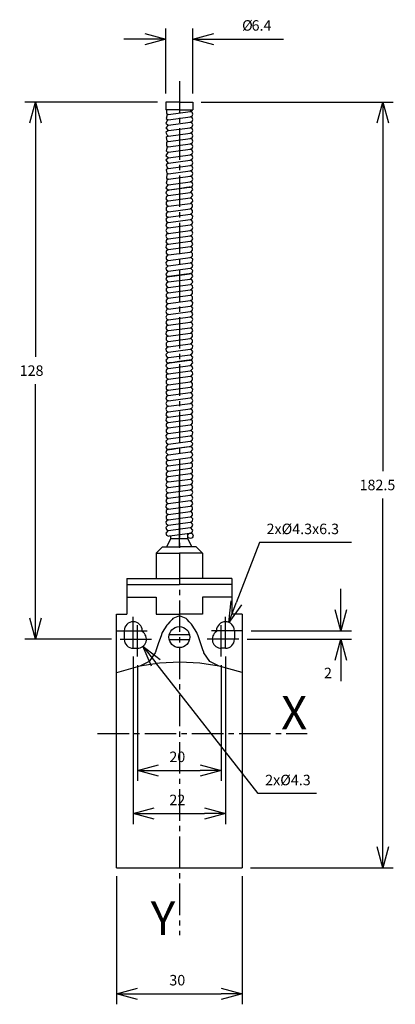
# Model space of a CAD drawing. Extents: x 182 to 272, y 47 to 281.
import ezdxf
from ezdxf.enums import TextEntityAlignment as Align

# ---------------------------------------------------------------- set-up
doc = ezdxf.new("R2010")
doc.units = 0
doc.header["$LTSCALE"] = 10
doc.header["$PDMODE"] = 32
doc.linetypes.add('AXES2', pattern=[1.125, 0.75, -0.125, 0.125, -0.125])
doc.layers.get('DEFPOINTS').update_dxf_attribs({"linetype": 'CONTINUOUS'})
for name, color, linetype in [('ALPHA', 254, 'CONTINUOUS'), ('AXE', 80, 'AXES2'), ('COTATION1', 2, 'CONTINUOUS')]:
    doc.layers.add(name, color=color, linetype=linetype)
doc.styles.get("Standard").update_dxf_attribs({"font": 'txt', "height": 0.2})
doc.dimstyles.get("Standard").update_dxf_attribs({"dimtxt": 2.5, "dimasz": 2.5, "dimexe": 1.25, "dimexo": 0.625, "dimtad": 1, "dimcen": 2.5, "dimazin": 3, "dimtfac": 1, "dimtmove": 0, "dimatfit": 3})

# ---------------------------------------------------------------- blocks, each defined once
blk = doc.blocks.new('_OPEN30')
at = {"layer": 'COTATION1', "color": 0}
for p, q in [((-1, 0.267949), (0, 0)), ((0, 0), (-1, -0.267949)), ((0, 0), (-1, 0))]:
    blk.add_line(p, q, dxfattribs=at)
blk = doc.blocks.new('*D3')
at = {"layer": 'COTATION1', "color": 0}
for p, q in [((239.02304, 96.704887), (214.611908, 127.881452)), ((252.927802, 96.704887), (239.02304, 96.704887))]:
    blk.add_line(p, q, dxfattribs=at)
at = {"layer": 'DEFPOINTS', "color": 0}
for p in [(208.878481, 135.203871), (211.52942, 131.818236)]:
    blk.add_point(p, dxfattribs=at)
at = {"layer": 'COTATION1', "color": 0, "xscale": 5, "yscale": 5, "zscale": 5, "rotation": 128.060809}
blk.add_blockref('_OPEN30', (211.52942, 131.818236), dxfattribs=at)
at = {"layer": 'COTATION1', "color": 0}
blk.add_text('2x%%c4.3', height=2.5, dxfattribs=at).set_placement((240.665897, 98.704887))
blk = doc.blocks.new('*D4')
at = {"layer": 'COTATION1', "color": 0}
for p, q in [((258.714331, 140.511053), (258.714331, 145.511053)), ((237.353951, 135.511053), (261.214331, 135.511053)), ((236.353951, 133.511053), (261.214331, 133.511053)), ((258.714331, 128.511053), (258.714331, 123.511053))]:
    blk.add_line(p, q, dxfattribs=at)
at = {"layer": 'DEFPOINTS', "color": 0}
for p in [(235.353951, 135.511053), (234.353951, 133.511053), (258.714331, 133.511053)]:
    blk.add_point(p, dxfattribs=at)
at = {"layer": 'COTATION1', "color": 0, "xscale": 5, "yscale": 5, "zscale": 5}
for p, rotation in [((258.714331, 135.511053), 270), ((258.714331, 133.511053), 90)]:
    blk.add_blockref('_OPEN30', p, dxfattribs=dict(at, rotation=rotation))
at = {"layer": 'COTATION1', "color": 0}
blk.add_text('2', height=2.5, dxfattribs=at).set_placement((254.690521, 124.209332))
blk = doc.blocks.new('*D5')
at = {"layer": 'COTATION1', "color": 0}
for p, q in [((225.403951, 261.511053), (271.214331, 261.511053)), ((268.714331, 256.511053), (268.714331, 173.511053)), ((268.714331, 84.011053), (268.714331, 167.011053)), ((237.203951, 79.011053), (271.214331, 79.011053))]:
    blk.add_line(p, q, dxfattribs=at)
at = {"layer": 'DEFPOINTS', "color": 0}
for p in [(223.403951, 261.511053), (235.203951, 79.011053), (268.714331, 79.011053)]:
    blk.add_point(p, dxfattribs=at)
at = {"layer": 'COTATION1', "color": 0, "xscale": 5, "yscale": 5, "zscale": 5}
for p, rotation in [((268.714331, 261.511053), 90), ((268.714331, 79.011053), 270)]:
    blk.add_blockref('_OPEN30', p, dxfattribs=dict(at, rotation=rotation))
at = {"layer": 'COTATION1', "color": 0}
blk.add_text('182.5', height=2.5, dxfattribs=at).set_placement((263.178617, 169.011053))
blk = doc.blocks.new('*D6')
at = {"layer": 'COTATION1', "color": 0}
for p, q in [((205.203951, 77.011053), (205.203951, 46.511053)), ((235.203951, 77.011053), (235.203951, 46.511053)), ((210.203951, 49.011053), (230.203951, 49.011053))]:
    blk.add_line(p, q, dxfattribs=at)
at = {"layer": 'DEFPOINTS', "color": 0}
for p in [(205.203951, 79.011053), (235.203951, 79.011053), (235.203951, 49.011053)]:
    blk.add_point(p, dxfattribs=at)
at = {"layer": 'COTATION1', "color": 0, "xscale": 5, "yscale": 5, "zscale": 5, "rotation": 180}
blk.add_blockref('_OPEN30', (205.203951, 49.011053), dxfattribs=at)
at = {"layer": 'COTATION1', "color": 0, "xscale": 5, "yscale": 5, "zscale": 5}
blk.add_blockref('_OPEN30', (235.203951, 49.011053), dxfattribs=at)
at = {"layer": 'COTATION1', "color": 0}
blk.add_text('30', height=2.5, dxfattribs=at).set_placement((217.822999, 51.011053))
blk = doc.blocks.new('*D7')
at = {"layer": 'COTATION1', "color": 0}
for p, q in [((210.203951, 127.361053), (210.203951, 99.726812)), ((230.203951, 127.361053), (230.203951, 99.726812)), ((215.203951, 102.226812), (225.203951, 102.226812))]:
    blk.add_line(p, q, dxfattribs=at)
at = {"layer": 'DEFPOINTS', "color": 0}
for p in [(210.203951, 129.361053), (230.203951, 129.361053), (230.203951, 102.226812)]:
    blk.add_point(p, dxfattribs=at)
at = {"layer": 'COTATION1', "color": 0, "xscale": 5, "yscale": 5, "zscale": 5, "rotation": 180}
blk.add_blockref('_OPEN30', (210.203951, 102.226812), dxfattribs=at)
at = {"layer": 'COTATION1', "color": 0, "xscale": 5, "yscale": 5, "zscale": 5}
blk.add_blockref('_OPEN30', (230.203951, 102.226812), dxfattribs=at)
at = {"layer": 'COTATION1', "color": 0}
blk.add_text('20', height=2.5, dxfattribs=at).set_placement((217.822999, 104.226812))
blk = doc.blocks.new('*D8')
at = {"layer": 'COTATION1', "color": 0}
for p, q in [((209.203951, 129.361053), (209.203951, 89.462439)), ((231.203951, 129.361053), (231.203951, 89.462439)), ((214.203951, 91.962439), (226.203951, 91.962439))]:
    blk.add_line(p, q, dxfattribs=at)
at = {"layer": 'DEFPOINTS', "color": 0}
for p in [(209.203951, 131.361053), (231.203951, 131.361053), (231.203951, 91.962439)]:
    blk.add_point(p, dxfattribs=at)
at = {"layer": 'COTATION1', "color": 0, "xscale": 5, "yscale": 5, "zscale": 5, "rotation": 180}
blk.add_blockref('_OPEN30', (209.203951, 91.962439), dxfattribs=at)
at = {"layer": 'COTATION1', "color": 0, "xscale": 5, "yscale": 5, "zscale": 5}
blk.add_blockref('_OPEN30', (231.203951, 91.962439), dxfattribs=at)
at = {"layer": 'COTATION1', "color": 0}
blk.add_text('22', height=2.5, dxfattribs=at).set_placement((217.822999, 93.962439))
blk = doc.blocks.new('*D9')
at = {"layer": 'COTATION1', "color": 0}
for p, q in [((217.003951, 263.511053), (217.003951, 279.011053)), ((223.403951, 263.511053), (223.403951, 279.011053)), ((212.003951, 276.511053), (207.003951, 276.511053)), ((228.403951, 276.511053), (245.022999, 276.511053))]:
    blk.add_line(p, q, dxfattribs=at)
at = {"layer": 'DEFPOINTS', "color": 0}
for p in [(223.403951, 276.511053), (217.003951, 261.511053), (223.403951, 261.511053)]:
    blk.add_point(p, dxfattribs=at)
at = {"layer": 'COTATION1', "color": 0, "xscale": 5, "yscale": 5, "zscale": 5}
blk.add_blockref('_OPEN30', (217.003951, 276.511053), dxfattribs=at)
at = {"layer": 'COTATION1', "color": 0, "xscale": 5, "yscale": 5, "zscale": 5, "rotation": 180}
blk.add_blockref('_OPEN30', (223.403951, 276.511053), dxfattribs=at)
at = {"layer": 'COTATION1', "color": 0}
for s, p in [('%%c', (235.165856, 278.511053)), ('6.4', (237.42776, 278.511053))]:
    blk.add_text(s, height=2.5, dxfattribs=at).set_placement(p)
blk = doc.blocks.new('*D10')
at = {"layer": 'COTATION1', "color": 0}
for p, q in [((239.349975, 156.543842), (233.786244, 142.178456)), ((261.230927, 156.543842), (239.349975, 156.543842))]:
    blk.add_line(p, q, dxfattribs=at)
at = {"layer": 'DEFPOINTS', "color": 0}
for p in [(231.980445, 137.515937), (230.427457, 133.50617)]:
    blk.add_point(p, dxfattribs=at)
at = {"layer": 'COTATION1', "color": 0, "xscale": 5, "yscale": 5, "zscale": 5, "rotation": 248.828555}
blk.add_blockref('_OPEN30', (231.980445, 137.515937), dxfattribs=at)
at = {"layer": 'COTATION1', "color": 0}
blk.add_text('2x%%c4.3x6.3', height=2.5, dxfattribs=at).set_placement((240.992832, 158.543842))
blk = doc.blocks.new('*D11')
at = {"layer": 'COTATION1', "color": 0}
for p, q in [((215.003951, 261.511053), (183.379951, 261.511053)), ((185.879951, 256.511053), (185.879951, 200.761053)), ((185.879951, 138.511053), (185.879951, 194.261053)), ((204.053951, 133.511053), (183.379951, 133.511053))]:
    blk.add_line(p, q, dxfattribs=at)
at = {"layer": 'DEFPOINTS', "color": 0}
for p in [(217.003951, 261.511053), (185.879951, 133.511053), (206.053951, 133.511053)]:
    blk.add_point(p, dxfattribs=at)
at = {"layer": 'COTATION1', "color": 0, "xscale": 5, "yscale": 5, "zscale": 5}
for p, rotation in [((185.879951, 261.511053), 90), ((185.879951, 133.511053), 270)]:
    blk.add_blockref('_OPEN30', p, dxfattribs=dict(at, rotation=rotation))
at = {"layer": 'COTATION1', "color": 0}
blk.add_text('128', height=2.5, dxfattribs=at).set_placement((182.129951, 196.261053))

msp = doc.modelspace()

# ---------------------------------------------------------------- linework, layer by layer
at = {"layer": 'ALPHA'}
for p, q in [((220.203951, 261.511053), (217.003951, 261.511053)), ((217.003951, 261.511053), (217.003951, 259.611053)), ((220.203951, 261.511053), (223.403951, 261.511053)), ((223.403951, 261.511053), (223.403951, 259.611053)), ((220.203951, 259.611053), (217.003951, 259.611053)), ((217.639777, 258.551587), (222.76481, 259.259429)), ((220.203951, 259.611053), (223.403951, 259.611053)), ((222.76481, 259.259427), (223.336548, 259.611053)), ((217.639777, 257.265981), (222.76481, 257.972309)), ((217.639777, 255.977351), (222.76481, 256.683678)), ((217.639777, 254.685695), (222.76481, 255.393533)), ((217.639777, 253.40009), (222.76481, 254.106417)), ((217.639777, 252.109944), (222.76481, 252.816272)), ((217.639777, 250.822824), (222.76481, 251.527641)), ((217.639777, 249.535708), (222.76481, 250.242035)), ((217.639777, 248.245563), (222.76481, 248.954915)), ((217.639777, 246.961467), (222.76481, 247.667795)), ((217.639777, 245.672837), (222.76481, 246.377654)), ((217.639777, 244.385721), (222.76481, 245.090533)), ((217.639777, 243.095575), (222.76481, 243.804928)), ((217.639777, 241.80997), (222.76481, 242.517807)), ((217.639777, 239.232706), (222.76481, 239.939033)), ((217.639777, 237.944075), (222.76481, 238.651917)), ((217.639777, 236.658469), (222.76481, 237.364797)), ((217.639777, 235.369839), (222.76481, 236.076166)), ((217.639777, 234.078183), (222.76481, 234.786021)), ((217.639777, 232.792578), (222.76481, 233.498905)), ((217.639777, 231.502432), (222.76481, 232.20876)), ((217.639777, 230.215312), (222.76481, 230.920129)), ((217.639777, 228.928196), (222.76481, 229.634523)), ((217.639777, 227.638051), (222.76481, 228.347403)), ((217.639777, 226.353955), (222.76481, 227.060283)), ((217.639777, 225.065325), (222.76481, 225.770142)), ((217.639777, 223.778209), (222.76481, 224.483021)), ((217.639777, 222.488063), (222.76481, 223.197416)), ((217.639777, 221.202458), (222.76481, 221.910295)), ((217.639777, 218.625194), (222.76481, 219.331521)), ((217.639777, 217.336563), (222.76481, 218.044405)), ((217.639777, 216.050957), (222.76481, 216.757285)), ((217.639777, 214.762327), (222.76481, 215.468654)), ((217.639777, 213.470671), (222.76481, 214.178509)), ((217.639777, 212.185066), (222.76481, 212.891393)), ((217.639777, 210.89492), (222.76481, 211.601248)), ((217.639777, 209.6078), (222.76481, 210.312617)), ((217.639777, 208.320684), (222.76481, 209.027011)), ((217.639777, 207.030539), (222.76481, 207.739891)), ((217.639777, 205.746443), (222.76481, 206.452771)), ((217.639777, 204.457813), (222.76481, 205.16263)), ((217.639777, 203.170697), (222.76481, 203.875509)), ((217.639777, 201.880551), (222.76481, 202.589904)), ((217.639777, 200.594946), (222.76481, 201.302783)), ((217.639777, 198.017682), (222.76481, 198.724009)), ((217.639777, 196.729051), (222.76481, 197.436893)), ((217.639777, 195.443446), (222.76481, 196.149773)), ((217.639777, 194.154815), (222.76481, 194.861142)), ((217.639777, 192.863159), (222.76481, 193.570997)), ((217.639777, 191.577554), (222.76481, 192.283881)), ((217.639777, 190.287408), (222.76481, 190.993736)), ((217.639777, 189.000288), (222.76481, 189.705105)), ((217.639777, 187.713172), (222.76481, 188.419499)), ((217.639777, 186.423027), (222.76481, 187.132379)), ((217.639777, 185.138931), (222.76481, 185.845259)), ((217.639777, 183.850301), (222.76481, 184.555118)), ((217.639777, 182.563185), (222.76481, 183.267997)), ((217.639777, 181.273039), (222.76481, 181.982392)), ((217.639777, 179.987434), (222.76481, 180.695271)), ((217.639777, 177.41017), (222.76481, 178.116497)), ((217.639777, 176.121539), (222.76481, 176.829381)), ((217.639777, 174.835934), (222.76481, 175.542261)), ((217.639777, 173.547303), (222.76481, 174.25363)), ((217.639777, 172.255647), (222.76481, 172.963485)), ((217.639777, 170.970042), (222.76481, 171.676369)), ((220.203951, 155.608356), (220.203951, 172.319908)), ((217.639777, 169.679896), (222.76481, 170.386224)), ((217.639777, 168.392776), (222.76481, 169.097593)), ((217.639777, 167.10566), (222.76481, 167.811987)), ((217.639777, 165.815515), (222.76481, 166.524867)), ((217.639777, 164.531419), (222.76481, 165.237747)), ((217.639777, 163.242789), (222.76481, 163.947606)), ((217.639777, 161.955673), (222.76481, 162.660486)), ((217.639777, 160.665528), (222.76481, 161.37488)), ((217.639777, 159.379922), (222.76481, 160.087759)), ((217.203951, 155.511053), (218.203951, 157.511053)), ((218.203951, 157.511053), (218.203951, 158.171902)), ((218.203951, 157.511053), (222.203951, 157.511053)), ((222.203951, 157.511053), (222.203951, 158.721998)), ((223.203951, 155.511053), (222.203951, 157.511053)), ((214.703951, 154.011053), (216.203951, 155.511053)), ((216.203951, 155.511053), (220.203951, 155.511053)), ((224.203951, 155.511053), (220.203951, 155.511053)), ((225.703951, 154.011053), (224.203951, 155.511053)), ((214.703951, 154.011053), (220.203951, 154.011053)), ((214.703951, 154.011053), (214.703951, 148.011053)), ((225.703951, 154.011053), (220.203951, 154.011053)), ((225.703951, 154.011053), (225.703951, 148.011053)), ((207.703951, 148.011053), (220.203951, 148.011053)), ((207.703951, 148.011053), (207.703951, 139.511053)), ((232.703951, 148.011053), (220.203951, 148.011053)), ((232.703951, 148.011053), (232.703951, 139.511053)), ((207.703951, 146.511053), (220.203951, 146.511053)), ((232.703951, 146.511053), (220.203951, 146.511053)), ((207.703951, 143.511053), (214.703951, 143.511053)), ((214.703951, 143.511053), (214.703951, 139.511053)), ((232.703951, 143.511053), (225.703951, 143.511053)), ((225.703951, 143.511053), (225.703951, 139.511053)), ((205.203951, 79.011053), (205.203951, 139.511053)), ((205.203951, 139.511053), (207.703951, 139.511053)), ((214.703951, 139.511053), (220.203951, 139.511053)), ((225.703951, 139.511053), (220.203951, 139.511053)), ((235.203951, 139.511053), (232.703951, 139.511053)), ((235.203951, 139.511053), (235.203951, 79.011053)), ((217.217538, 136.865016), (216.110868, 135.113169)), ((224.396468, 135.113169), (223.28828, 136.865016)), ((207.053951, 135.511053), (207.053951, 133.511053)), ((211.353951, 135.511053), (211.353951, 135.327644)), ((217.785067, 134.611053), (222.622834, 134.611053)), ((229.053951, 135.511053), (229.053951, 135.327644)), ((233.353951, 135.511053), (233.353951, 133.511053)), ((217.785067, 133.411053), (222.622834, 133.411053)), ((209.203951, 131.361053), (210.203951, 131.361053)), ((231.203951, 131.361053), (230.203951, 131.361053)), ((210.815098, 127.058315), (205.203951, 125.500098)), ((235.203951, 125.567538), (229.705142, 127.062869)), ((205.203951, 79.011053), (235.203951, 79.011053))]:
    msp.add_line(p, q, dxfattribs=at)
at = {"layer": 'ALPHA', "flags": 128}
for points in [[(217.143018, 259.611053), (217.165806, 258.757373), (217.573223, 258.554945), (217.258778, 258.429694), (217.072647, 257.598952), (217.413032, 257.306407), (217.631594, 257.265931), (217.398655, 257.220028), (217.013086, 256.459336), (217.557334, 255.972235), (216.992441, 255.335302), (217.55293, 254.691461), (217.014186, 254.209806), (217.394682, 253.447216), (217.627046, 253.400208), (217.417066, 253.360958), (217.074706, 253.069662), (217.255375, 252.235813), (217.577669, 252.107037), (217.168684, 251.907602), (217.140327, 251.055293), (217.532839, 250.831472), (217.290803, 250.721349), (217.054855, 249.901242), (217.376611, 249.590232), (217.606272, 249.536536), (217.435745, 249.502926), (217.004276, 248.766379), (217.598195, 248.244285), (216.993877, 247.647813), (217.512959, 246.973573), (217.025548, 246.519525), (217.358831, 245.735685), (217.585674, 245.675018), (217.454684, 245.646136), (217.0947, 245.375644), (217.224939, 244.533695), (217.618901, 244.385391), (217.196016, 244.2106), (217.116599, 243.360539), (217.493301, 243.112048), (217.545048, 243.088774), (217.324179, 243.01438), (217.03913, 242.212555), (217.341351, 241.881776), (217.565263, 241.814141), (217.473872, 241.788738), (216.997847, 241.081884), (217.639778, 240.524363)], [(222.76481, 257.972309), (223.219026, 258.161179), (223.4061, 258.616624), (223.219026, 259.071313), (222.76481, 259.259427)], [(222.76481, 256.683677), (223.219026, 256.871981), (223.4061, 257.327993), (223.219026, 257.783438), (222.76481, 257.972309)], [(222.76481, 255.393534), (223.219026, 255.58335), (223.4061, 256.040874), (223.219026, 256.495563), (222.76481, 256.683677)], [(222.76481, 254.106415), (223.219026, 254.295097), (223.4061, 254.749218), (223.219026, 255.20523), (222.76481, 255.393534)], [(222.76481, 252.816271), (223.219026, 253.004575), (223.4061, 253.460587), (223.219026, 253.917922), (222.76481, 254.106415)], [(222.76481, 251.52764), (223.219026, 251.717078), (223.4061, 252.171956), (223.219026, 252.627968), (222.76481, 252.816271)], [(222.76481, 250.242034), (223.219026, 250.429959), (223.4061, 250.883325), (223.219026, 251.339337), (222.76481, 251.52764)], [(222.76481, 248.954915), (223.219026, 249.142462), (223.4061, 249.597718), (223.219026, 250.052596), (222.76481, 250.242034)], [(222.76481, 247.667796), (223.219026, 247.855722), (223.4061, 248.309087), (223.219026, 248.765855), (222.76481, 248.954915)], [(222.76481, 246.377653), (223.219026, 246.565956), (223.4061, 247.021968), (223.219026, 247.478169), (222.76481, 247.667796)], [(222.76481, 245.090534), (223.219026, 245.278837), (223.4061, 245.73485), (223.219026, 246.188971), (222.76481, 246.377653)], [(222.76481, 243.804928), (223.219026, 243.992853), (223.4061, 244.446218), (223.219026, 244.901663), (222.76481, 245.090534)], [(222.76481, 242.517809), (223.219026, 242.705167), (223.4061, 243.1591), (223.219026, 243.615301), (222.76481, 243.804928)], [(222.76481, 241.229178), (223.219026, 241.416725), (223.4061, 241.871981), (223.219026, 242.328182), (222.76481, 242.517809)], [(222.76481, 241.229178), (222.53128, 241.196924), (221.918515, 241.112292), (220.082215, 240.858673), (218.309786, 240.613876), (217.77686, 240.540271), (217.606317, 240.520503), (217.149721, 240.298879), (216.995761, 239.810216), (217.540802, 239.225347), (217.111395, 238.962856), (217.00552, 238.460105), (217.290117, 238.04613), (217.532757, 237.952826), (217.477431, 237.923964), (217.077834, 237.622551), (217.021395, 237.111339), (217.344328, 236.729034), (217.598021, 236.659779), (217.416521, 236.619326), (217.049358, 236.279136), (217.04307, 235.763532), (217.401715, 235.414582), (217.614641, 235.369367), (217.358389, 235.306489), (217.026283, 234.932599), (217.070226, 234.417885), (217.46196, 234.102892), (217.548881, 234.071985), (217.303355, 233.985571), (217.008927, 233.58115), (217.102546, 233.075132), (217.524746, 232.802554), (217.251735, 232.663906), (216.99761, 232.228754), (217.13971, 231.737703), (217.589755, 231.504323), (217.203847, 231.334594), (216.992648, 230.871842), (217.181403, 230.40305), (217.622993, 230.215102), (217.16001, 230.003684), (216.994314, 229.52241), (217.227305, 229.073993), (217.556993, 228.922959), (217.120542, 228.667589), (217.002494, 228.16842), (217.277098, 227.748199), (217.51677, 227.649595), (217.493056, 227.621771), (217.08576, 227.330523), (217.01687, 226.819566), (217.330465, 226.430846), (217.581518, 226.356474), (217.4315, 226.319752), (217.055983, 225.986919), (217.037125, 225.471632), (217.387088, 225.115569), (217.631372, 225.065273), (217.372644, 225.008082), (217.031528, 224.641055), (217.062941, 224.126996), (217.446649, 223.806931), (217.565136, 223.77398), (217.316806, 223.692478), (217.012713, 223.295182), (217.093999, 222.786078), (217.508829, 222.501177), (216.999856, 221.944027), (217.129982, 221.448516), (217.573312, 221.205772), (216.993275, 220.591262), (217.170573, 220.115204), (217.639778, 219.916851)], [(217.639778, 240.524363), (217.859994, 240.554648), (218.440564, 240.63449), (220.202294, 240.87677), (221.964023, 241.11905), (222.544593, 241.198893), (222.76481, 241.229178)], [(217.639778, 219.916851), (217.873307, 219.948967), (218.486073, 220.033237), (220.322373, 220.285772), (222.094801, 220.529524), (222.627727, 220.602814), (222.797987, 220.622497), (223.250398, 220.843016), (223.402811, 221.330295), (222.862937, 221.917656), (223.288347, 222.179805), (223.393154, 222.681386), (223.11135, 223.095361), (222.870912, 223.188666), (222.92575, 223.217621), (223.321574, 223.519613), (223.377442, 224.030153), (223.057645, 224.412457), (222.806212, 224.481713), (222.986113, 224.521996), (223.349764, 224.861706), (223.355988, 225.377086), (223.000785, 225.725416), (222.789734, 225.770612), (223.043713, 225.83349), (223.372604, 226.20738), (223.329105, 226.721743), (222.941083, 227.035693), (222.854929, 227.066511), (223.098236, 227.153186), (223.389781, 227.556827), (223.297109, 228.06278), (222.878853, 228.337324), (223.149369, 228.474537), (223.400982, 228.907951), (223.260311, 229.399251), (222.814408, 229.632631), (223.196798, 229.801207), (223.405892, 230.259272), (223.219026, 230.731825), (222.781453, 230.92034), (223.24021, 231.131985), (223.404243, 231.614158), (223.173566, 232.061984), (222.846888, 232.213917), (223.27929, 232.467098), (223.396148, 232.96786), (223.124246, 233.389074), (222.886759, 233.487412), (222.910264, 233.515419), (223.313727, 233.808874), (223.38192, 234.318484), (223.071379, 234.708478), (222.822574, 234.783479), (222.971269, 234.820091), (223.343205, 235.152963), (223.361872, 235.669236), (223.015278, 236.02571), (222.773145, 236.076218), (223.029589, 236.132911), (223.367413, 236.498503), (223.336318, 237.013625), (222.956257, 237.335794), (222.838814, 237.369004), (223.084911, 237.450251), (223.386035, 237.848226), (223.30557, 238.355763), (222.89463, 238.638873), (223.398759, 239.198204), (223.269943, 239.693908), (222.83071, 239.935737), (223.405271, 240.550363), (223.22975, 241.029035), (222.76481, 241.229178)], [(222.76481, 220.621666), (222.53128, 220.589412), (221.918515, 220.50478), (220.082215, 220.251161), (218.309786, 220.006364), (217.77686, 219.932759), (217.606317, 219.912991), (217.149721, 219.691367), (216.995761, 219.202704), (217.540802, 218.617835), (217.111395, 218.355344), (217.00552, 217.852593), (217.290117, 217.438618), (217.532757, 217.345314), (217.477431, 217.316452), (217.077834, 217.015039), (217.021395, 216.503827), (217.344328, 216.121522), (217.598021, 216.052267), (217.416521, 216.011814), (217.049358, 215.671624), (217.04307, 215.15602), (217.401715, 214.80707), (217.614641, 214.761855), (217.358389, 214.698977), (217.026283, 214.325087), (217.070226, 213.810373), (217.46196, 213.49538), (217.548881, 213.464473), (217.303355, 213.378059), (217.008927, 212.973639), (217.102546, 212.46762), (217.524746, 212.195042), (217.251735, 212.056394), (216.99761, 211.621242), (217.13971, 211.130191), (217.589755, 210.896811), (217.203847, 210.727082), (216.992648, 210.26433), (217.181403, 209.795538), (217.622993, 209.60759), (217.16001, 209.396172), (216.994314, 208.914898), (217.227305, 208.466481), (217.556993, 208.315447), (217.120542, 208.060078), (217.002494, 207.560908), (217.277098, 207.140687), (217.51677, 207.042083), (217.493056, 207.014259), (217.08576, 206.723011), (217.01687, 206.212054), (217.330465, 205.823334), (217.581518, 205.748962), (217.4315, 205.71224), (217.055983, 205.379407), (217.037125, 204.86412), (217.387088, 204.508057), (217.631372, 204.457761), (217.372644, 204.40057), (217.031528, 204.033543), (217.062941, 203.519484), (217.446649, 203.199419), (217.565136, 203.166468), (217.316806, 203.084966), (217.012713, 202.68767), (217.093999, 202.178566), (217.508829, 201.893665), (216.999856, 201.336515), (217.129982, 200.841004), (217.573312, 200.59826), (216.993275, 199.98375), (217.170573, 199.507692), (217.639778, 199.309339)], [(217.639778, 199.309339), (217.873307, 199.341455), (218.486073, 199.425725), (220.322373, 199.67826), (222.094801, 199.922012), (222.627727, 199.995302), (222.797987, 200.014985), (223.250398, 200.235504), (223.402811, 200.722783), (222.862937, 201.310144), (223.288347, 201.572293), (223.393154, 202.073874), (223.11135, 202.487849), (222.870912, 202.581154), (222.92575, 202.610109), (223.321574, 202.912101), (223.377442, 203.422641), (223.057645, 203.804945), (222.806212, 203.874201), (222.986113, 203.914484), (223.349764, 204.254194), (223.355988, 204.769574), (223.000785, 205.117904), (222.789734, 205.1631), (223.043713, 205.225978), (223.372604, 205.599868), (223.329105, 206.114231), (222.941083, 206.428181), (222.854929, 206.458999), (223.098236, 206.545674), (223.389781, 206.949315), (223.297109, 207.455268), (222.878853, 207.729812), (223.149369, 207.867025), (223.400982, 208.300439), (223.260311, 208.791739), (222.814408, 209.025119), (223.196798, 209.193695), (223.405892, 209.65176), (223.219026, 210.124313), (222.781453, 210.312828), (223.24021, 210.524473), (223.404243, 211.006646), (223.173566, 211.454472), (222.846888, 211.606405), (223.27929, 211.859586), (223.396148, 212.360348), (223.124246, 212.781562), (222.886759, 212.8799), (222.910264, 212.907907), (223.313727, 213.201362), (223.38192, 213.710972), (223.071379, 214.100966), (222.822574, 214.175967), (222.971269, 214.212579), (223.343205, 214.545451), (223.361872, 215.061724), (223.015278, 215.418198), (222.773145, 215.468706), (223.029589, 215.525399), (223.367413, 215.890992), (223.336318, 216.406113), (222.956257, 216.728282), (222.838814, 216.761492), (223.084911, 216.842739), (223.386035, 217.240714), (223.30557, 217.748251), (222.89463, 218.031361), (223.398759, 218.590692), (223.269943, 219.086396), (222.83071, 219.328225), (223.405271, 219.942851), (223.22975, 220.421523), (222.76481, 220.621666)], [(222.76481, 200.014154), (222.53128, 199.9819), (221.918515, 199.897269), (220.082215, 199.643649), (218.309786, 199.398852), (217.77686, 199.325247), (217.606317, 199.305479), (217.149721, 199.083855), (216.995761, 198.595192), (217.540802, 198.010323), (217.111395, 197.747832), (217.00552, 197.245081), (217.290117, 196.831106), (217.532757, 196.737802), (217.477431, 196.70894), (217.077834, 196.407527), (217.021395, 195.896315), (217.344328, 195.51401), (217.598021, 195.444755), (217.416521, 195.404302), (217.049358, 195.064112), (217.04307, 194.548508), (217.401715, 194.199558), (217.614641, 194.154344), (217.358389, 194.091465), (217.026283, 193.717575), (217.070226, 193.202861), (217.46196, 192.887868), (217.548881, 192.856961), (217.303355, 192.770547), (217.008927, 192.366127), (217.102546, 191.860108), (217.524746, 191.58753), (217.251735, 191.448882), (216.99761, 191.01373), (217.13971, 190.522679), (217.589755, 190.289299), (217.203847, 190.11957), (216.992648, 189.656819), (217.181403, 189.188026), (217.622993, 189.000078), (217.16001, 188.78866), (216.994314, 188.307386), (217.227305, 187.858969), (217.556993, 187.707935), (217.120542, 187.452566), (217.002494, 186.953396), (217.277098, 186.533175), (217.51677, 186.434571), (217.493056, 186.406747), (217.08576, 186.115499), (217.01687, 185.604542), (217.330465, 185.215822), (217.581518, 185.14145), (217.4315, 185.104728), (217.055983, 184.771895), (217.037125, 184.256608), (217.387088, 183.900545), (217.631372, 183.850249), (217.372644, 183.793058), (217.031528, 183.426031), (217.062941, 182.911972), (217.446649, 182.591907), (217.565136, 182.558956), (217.316806, 182.477454), (217.012713, 182.080158), (217.093999, 181.571054), (217.508829, 181.286153), (216.999856, 180.729003), (217.129982, 180.233492), (217.573312, 179.990748), (216.993275, 179.376238), (217.170573, 178.90018), (217.639778, 178.701827)], [(217.639778, 178.701827), (217.873307, 178.733943), (218.486073, 178.818213), (220.322373, 179.070748), (222.094801, 179.3145), (222.627727, 179.38779), (222.797987, 179.407473), (223.250398, 179.627992), (223.402811, 180.115271), (222.862937, 180.702632), (223.288347, 180.964781), (223.393154, 181.466362), (223.11135, 181.880337), (222.870912, 181.973642), (222.92575, 182.002597), (223.321574, 182.304589), (223.377442, 182.815129), (223.057645, 183.197433), (222.806212, 183.266689), (222.986113, 183.306972), (223.349764, 183.646682), (223.355988, 184.162062), (223.000785, 184.510392), (222.789734, 184.555588), (223.043713, 184.618466), (223.372604, 184.992356), (223.329105, 185.506719), (222.941083, 185.820669), (222.854929, 185.851487), (223.098236, 185.938162), (223.389781, 186.341803), (223.297109, 186.847756), (222.878853, 187.1223), (223.149369, 187.259513), (223.400982, 187.692927), (223.260311, 188.184227), (222.814408, 188.417607), (223.196798, 188.586183), (223.405892, 189.044248), (223.219026, 189.516801), (222.781453, 189.705316), (223.24021, 189.916961), (223.404243, 190.399134), (223.173566, 190.84696), (222.846888, 190.998893), (223.27929, 191.252074), (223.396148, 191.752836), (223.124246, 192.17405), (222.886759, 192.272388), (222.910264, 192.300395), (223.313727, 192.59385), (223.38192, 193.10346), (223.071379, 193.493454), (222.822574, 193.568455), (222.971269, 193.605067), (223.343205, 193.937939), (223.361872, 194.454212), (223.015278, 194.810686), (222.773145, 194.861194), (223.029589, 194.917887), (223.367413, 195.28348), (223.336318, 195.798601), (222.956257, 196.12077), (222.838814, 196.15398), (223.084911, 196.235227), (223.386035, 196.633202), (223.30557, 197.140739), (222.89463, 197.423849), (223.398759, 197.98318), (223.269943, 198.478884), (222.83071, 198.720713), (223.405271, 199.335339), (223.22975, 199.814011), (222.76481, 200.014154)], [(222.76481, 179.406642), (222.53128, 179.374388), (221.918515, 179.289757), (220.082215, 179.036137), (218.309786, 178.79134), (217.77686, 178.717735), (217.606317, 178.697967), (217.149721, 178.476343), (216.995761, 177.98768), (217.540802, 177.402811), (217.111395, 177.14032), (217.00552, 176.637569), (217.290117, 176.223594), (217.532757, 176.13029), (217.477431, 176.101428), (217.077834, 175.800015), (217.021395, 175.288803), (217.344328, 174.906498), (217.598021, 174.837243), (217.416521, 174.79679), (217.049358, 174.4566), (217.04307, 173.940996), (217.401715, 173.592046), (217.614641, 173.546832), (217.358389, 173.483953), (217.026283, 173.110063), (217.070226, 172.595349), (217.46196, 172.280356), (217.548881, 172.249449), (217.303355, 172.163035), (217.008927, 171.758615), (217.102546, 171.252596), (217.524746, 170.980018), (217.251735, 170.84137), (216.99761, 170.406218), (217.13971, 169.915167), (217.589755, 169.681787), (217.203847, 169.512058), (216.992648, 169.049307), (217.181403, 168.580514), (217.622993, 168.392566), (217.16001, 168.181148), (216.994314, 167.699874), (217.227305, 167.251457), (217.556993, 167.100423), (217.120542, 166.845054), (217.002494, 166.345884), (217.277098, 165.925663), (217.51677, 165.827059), (217.493056, 165.799235), (217.08576, 165.507987), (217.01687, 164.99703), (217.330465, 164.60831), (217.581518, 164.533938), (217.4315, 164.497216), (217.055983, 164.164383), (217.037125, 163.649096), (217.387088, 163.293033), (217.631372, 163.242737), (217.372644, 163.185546), (217.031528, 162.818519), (217.062941, 162.30446), (217.446649, 161.984395), (217.565136, 161.951444), (217.316806, 161.869942), (217.012713, 161.472646), (217.093999, 160.963542), (217.508829, 160.678641), (216.999856, 160.121491), (217.129982, 159.62598), (217.573312, 159.383236), (216.993275, 158.768726), (217.170573, 158.292668), (217.639778, 158.094315)], [(217.639778, 158.094315), (217.873307, 158.126431), (218.486073, 158.210701), (220.322373, 158.463236), (222.094801, 158.706988), (222.627727, 158.780278), (222.797987, 158.799961), (223.250398, 159.02048), (223.402811, 159.507759), (222.862937, 160.09512), (223.288347, 160.35727), (223.393154, 160.85885), (223.11135, 161.272825), (222.870912, 161.36613), (222.92575, 161.395085), (223.321574, 161.697077), (223.377442, 162.207617), (223.057645, 162.589921), (222.806212, 162.659177), (222.986113, 162.69946), (223.349764, 163.03917), (223.355988, 163.55455), (223.000785, 163.90288), (222.789734, 163.948076), (223.043713, 164.010954), (223.372604, 164.384844), (223.329105, 164.899207), (222.941083, 165.213157), (222.854929, 165.243975), (223.098236, 165.33065), (223.389781, 165.734291), (223.297109, 166.240244), (222.878853, 166.514789), (223.149369, 166.652001), (223.400982, 167.085415), (223.260311, 167.576715), (222.814408, 167.810095), (223.196798, 167.978671), (223.405892, 168.436736), (223.219026, 168.909289), (222.781453, 169.097804), (223.24021, 169.309449), (223.404243, 169.791622), (223.173566, 170.239448), (222.846888, 170.391381), (223.27929, 170.644562), (223.396148, 171.145324), (223.124246, 171.566538), (222.886759, 171.664876), (222.910264, 171.692883), (223.313727, 171.986338), (223.38192, 172.495948), (223.071379, 172.885942), (222.822574, 172.960943), (222.971269, 172.997555), (223.343205, 173.330427), (223.361872, 173.8467), (223.015278, 174.203174), (222.773145, 174.253682), (223.029589, 174.310375), (223.367413, 174.675968), (223.336318, 175.191089), (222.956257, 175.513258), (222.838814, 175.546468), (223.084911, 175.627715), (223.386035, 176.02569), (223.30557, 176.533227), (222.89463, 176.816337), (223.398759, 177.375668), (223.269943, 177.871372), (222.83071, 178.113201), (223.405271, 178.727827), (223.22975, 179.206499), (222.76481, 179.406642)], [(218.678676, 138.466574), (218.450373, 138.216331), (217.948107, 137.665795), (217.445841, 137.115259), (217.217538, 136.865016)], [(221.828661, 138.466574), (220.255186, 139.095053), (218.678676, 138.466574)], [(223.28828, 136.865016), (223.060215, 137.115259), (222.558471, 137.665795), (222.056726, 138.216331), (221.828661, 138.466574)], [(216.110868, 135.113169), (216.038529, 134.903391), (215.847816, 134.350341), (215.269101, 132.67212), (214.690386, 130.993899), (214.499674, 130.440849), (214.427334, 130.231071)], [(226.078484, 130.231071), (226.00621, 130.440849), (225.815669, 130.993899), (225.237476, 132.67212), (224.659283, 134.350341), (224.468742, 134.903391), (224.396468, 135.113169)], [(229.720322, 127.082604), (225.079123, 127.809567), (220.293897, 128.057202), (215.484097, 127.806911), (210.816616, 127.070459)]]:
    msp.add_lwpolyline(points, dxfattribs=at)
at = {"layer": 'ALPHA', "extrusion": (0, 0, -1), "flags": 128}
for points in [[(-214.427334, 130.231071), (-213.036217, 128.186996), (-210.815098, 127.058315)], [(-229.705142, 127.062869), (-227.47795, 128.189843), (-226.078484, 130.231071)]]:
    msp.add_lwpolyline(points, dxfattribs=at)
at = {"layer": 'ALPHA'}
for centre, radius in [((222.839299, 158.148764), 0.642423), ((222.839299, 158.148764), 0.642423), ((220.203951, 134.011053), 2.492187)]:
    msp.add_circle(centre, radius, dxfattribs=at)
for centre, start, end in [((209.203951, 135.511053), 0, 180), ((231.203951, 135.511053), 0, 180), ((210.203951, 133.511053), 270, 57.663974), ((230.203951, 133.511053), 122.336026, 270), ((209.203951, 133.511053), 180, 270), ((231.203951, 133.511053), 270, 0)]:
    msp.add_arc(centre, 2.15, start, end, dxfattribs=at)
at = {"layer": 'AXE'}
for p, q in [((220.203951, 266.511053), (220.203951, 63.011053)), ((209.203951, 131.361053), (209.203951, 139.661053)), ((231.203951, 131.361053), (231.203951, 139.661053)), ((210.203951, 129.361053), (210.203951, 137.661053)), ((230.203951, 129.361053), (230.203951, 137.661053)), ((205.053951, 135.511053), (213.353951, 135.511053)), ((235.353951, 135.511053), (227.053951, 135.511053)), ((206.053951, 133.511053), (214.353951, 133.511053)), ((234.353951, 133.511053), (226.053951, 133.511053)), ((200.703951, 111.011053), (250.703951, 111.011053))]:
    msp.add_line(p, q, dxfattribs=at)

# ---------------------------------------------------------------- texts
for s, p in [('X', (250.703951, 112.011053)), ('Y', (219.203951, 63.011053))]:
    msp.add_text(s, height=8, dxfattribs=at).set_placement(p, align=Align.RIGHT)

# ---------------------------------------------------------------- dimensions: what is measured, and where the dimension line sits
at = {"layer": 'COTATION1'}
dim = msp.add_linear_dim(base=(223.403951, 276.511053), p1=(217.003951, 261.511053), p2=(223.403951, 261.511053), text='%%c<>', dimstyle='Standard', dxfattribs=at)
dim.commit()
dim.dimension.update_dxf_attribs({"geometry": '*D9', "text_midpoint": (239.213475, 276.511053), "dimtype": 128})
for base, p1, p2, picture, middle in [((185.879951, 133.511053), (217.003951, 261.511053), (206.053951, 133.511053), '*D11', (185.879951, 197.511053)), ((268.714331, 79.011053), (223.403951, 261.511053), (235.203951, 79.011053), '*D5', (268.714331, 170.261053))]:
    dim = msp.add_linear_dim(base=base, p1=p1, p2=p2, angle=90, dimstyle='Standard', dxfattribs=at)
    dim.commit()
    dim.dimension.update_dxf_attribs({"geometry": picture, "text_midpoint": middle})
for p1, p2, text, picture, middle in [((230.427457, 133.50617), (231.980445, 137.515937), '2x<>x6.3', '*D10', (251.290451, 156.543842)), ((208.878481, 135.203871), (211.52942, 131.818236), '2x<>', '*D3', (246.975421, 96.704887))]:
    dim = msp.add_diameter_dim_2p(p1=p1, p2=p2, text=text, dimstyle='Standard', dxfattribs=at)
    dim.commit()
    dim.dimension.update_dxf_attribs({"geometry": picture, "text_midpoint": middle, "dimtype": 131})
dim = msp.add_linear_dim(base=(258.714331, 133.511053), p1=(235.353951, 135.511053), p2=(234.353951, 133.511053), angle=90, dimstyle='Standard', override={"dimtmove": 2, "dimatfit": 3}, dxfattribs=at)
dim.commit()
dim.dimension.update_dxf_attribs({"geometry": '*D4', "text_midpoint": (255.880998, 125.459332), "dimtype": 128})
for base, p1, p2, picture, middle in [((231.203951, 91.962439), (209.203951, 131.361053), (231.203951, 131.361053), '*D8', (220.203951, 95.212439)), ((230.203951, 102.226812), (210.203951, 129.361053), (230.203951, 129.361053), '*D7', (220.203951, 105.476812)), ((235.203951, 49.011053), (205.203951, 79.011053), (235.203951, 79.011053), '*D6', (220.203951, 52.261053))]:
    dim = msp.add_linear_dim(base=base, p1=p1, p2=p2, dimstyle='Standard', dxfattribs=at)
    dim.commit()
    dim.dimension.update_dxf_attribs({"geometry": picture, "text_midpoint": middle})

doc.saveas('drawing.dxf')
